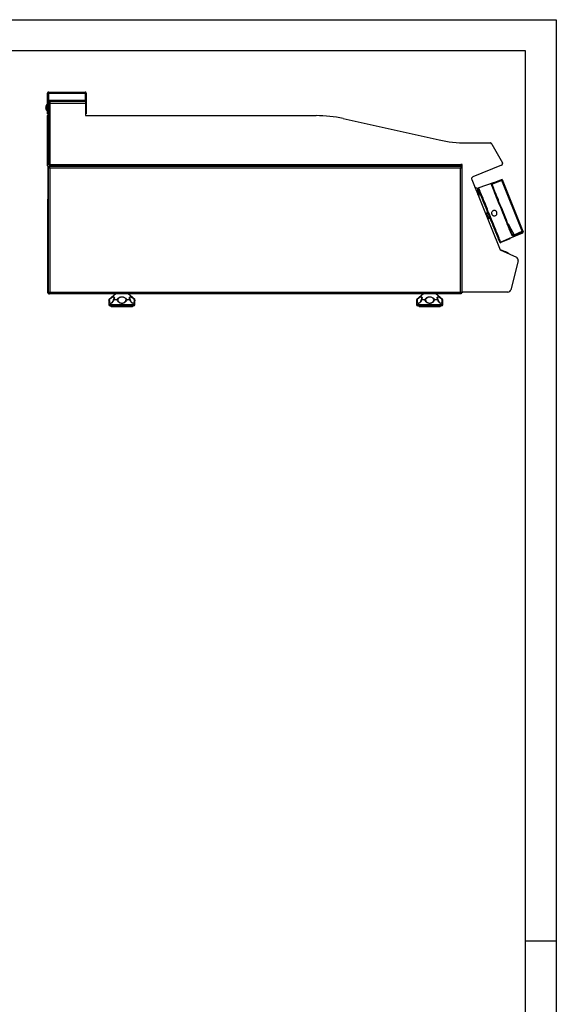
# Model space of a CAD drawing. Units: millimetres. Extents: x 0.24 to 2.34, y 146.85 to 149.82.
# Drawn here: x 1.48 to 2.34, y 148.24 to 149.82 of the extents above; entities that cross this region are included whole.
import ezdxf

# ---------------------------------------------------------------- set-up
doc = ezdxf.new("R2010")
doc.units = ezdxf.units.MM

# ---------------------------------------------------------------- blocks, each defined once
blk = doc.blocks.new('LATERAL')
for p, q in [((127.83, 281.58), (127.83, 284.9)), ((127.83, 284.9), (127.91, 284.9)), ((127.91, 284.9), (127.91, 281.58)), ((127.98, 284.9), (133.88, 284.9)), ((127.98, 284.9), (127.98, 283.76)), ((127.98, 283.76), (133.88, 283.76)), ((127.98, 283.58), (127.98, 283.76)), ((128.01, 285.08), (133.85, 285.08)), ((133.88, 284.9), (133.88, 283.76)), ((133.88, 283.76), (133.88, 283.58)), ((134.03, 284.9), (133.95, 284.9)), ((133.95, 284.9), (133.95, 283.54)), ((134.03, 284.9), (134.03, 281.58)), ((127.68, 282.59), (127.68, 282.47)), ((127.83, 283.17), (127.79, 283.17)), ((127.79, 282.52), (127.79, 283.17)), ((127.79, 281.99), (127.79, 282.52)), ((127.91, 283.31), (127.95, 283.31)), ((127.93, 282.83), (127.91, 282.79)), ((127.91, 282.38), (127.93, 282.33)), ((127.95, 282.83), (127.93, 282.83)), ((127.93, 282.56), (127.93, 282.83)), ((127.93, 282.33), (127.93, 282.56)), ((127.93, 282.33), (127.95, 282.33)), ((128.15, 283.31), (127.95, 283.31)), ((127.95, 283.31), (127.95, 273.41)), ((127.98, 283.58), (133.88, 283.58)), ((127.98, 283.58), (127.98, 283.48)), ((127.98, 283.31), (127.98, 283.48)), ((127.98, 283.48), (128.22, 283.48)), ((128.22, 283.38), (128.22, 283.58)), ((128.25, 273.43), (128.25, 283.28)), ((128.25, 283.28), (133.95, 283.28)), ((133.95, 283.58), (133.88, 283.58)), ((133.95, 283.54), (133.95, 283.28)), ((133.95, 283.28), (133.95, 281.28)), ((127.79, 281.99), (127.83, 281.99)), ((127.88, 281.3), (127.8, 281.3)), ((127.8, 273.2), (127.8, 281.3)), ((127.91, 281.58), (127.83, 281.58)), ((127.88, 281.58), (127.88, 281.45)), ((127.88, 273.2), (127.88, 281.3)), ((133.95, 281.58), (134.03, 281.58)), ((133.95, 281.28), (171.05, 281.28)), ((175.4, 280.81), (190.85, 277.36)), ((195.2, 276.89), (199.06, 276.89)), ((199.08, 276.89), (199.1, 276.89)), ((199.1, 276.89), (199.1, 276.89)), ((199.35, 276.7), (201.02, 273.69)), ((127.88, 273.2), (127.8, 273.2)), ((127.88, 273.41), (127.95, 273.41)), ((127.96, 273.02), (127.88, 273.02)), ((127.88, 273.02), (127.88, 267.82)), ((128.15, 273.41), (127.95, 273.41)), ((127.95, 252.76), (127.95, 272.95)), ((127.95, 272.95), (128.03, 272.95)), ((127.96, 273.02), (127.96, 272.95)), ((127.97, 273.02), (127.97, 273.03)), ((127.98, 273.02), (127.97, 273.02)), ((127.98, 273.1), (127.98, 273.02)), ((127.98, 273.1), (128.1, 273.1)), ((127.98, 273.02), (128.1, 273.02)), ((128.1, 273.1), (128.1, 273.02)), ((194.4, 273.1), (128.1, 273.1)), ((128.16, 273.13), (128.16, 273.33)), ((128.16, 273.33), (128.22, 273.33)), ((128.16, 273.13), (128.22, 273.13)), ((128.21, 272.84), (128.21, 252.86)), ((194.29, 272.84), (128.21, 272.84)), ((128.22, 273.33), (128.22, 273.13)), ((194.35, 273.13), (128.22, 273.13)), ((128.25, 273.43), (194.35, 273.43)), ((135.75, 273.1), (135.75, 273.13)), ((135.9, 273.13), (135.9, 273.1)), ((181.7, 273.1), (181.7, 273.13)), ((181.76, 273.13), (181.76, 273.1)), ((181.91, 273.1), (181.91, 273.13)), ((187.05, 273.1), (187.05, 273.13)), ((187.25, 273.1), (187.25, 273.13)), ((190.85, 273.1), (190.85, 273.13)), ((191.05, 273.1), (191.05, 273.13)), ((191.8, 273.1), (191.8, 273.13)), ((194.29, 252.86), (194.29, 272.84)), ((194.3, 273.13), (194.3, 273.1)), ((194.55, 273.43), (194.35, 273.43)), ((194.35, 273.43), (194.35, 273.13)), ((194.4, 273.1), (194.4, 273.02)), ((194.4, 272.89), (194.4, 273.02)), ((194.4, 273.02), (194.48, 273.02)), ((194.4, 272.89), (194.4, 273.02)), ((194.4, 273.02), (194.4, 273)), ((194.55, 272.95), (194.47, 272.95)), ((194.48, 273.02), (194.48, 273.43)), ((194.48, 272.95), (194.48, 273.02)), ((194.55, 252.89), (194.55, 273.43)), ((200.87, 273.29), (196.24, 271.42)), ((201.03, 273.66), (201.02, 273.69)), ((201.03, 273.66), (201.03, 273.66)), ((196.08, 271), (200.65, 259.71)), ((200.99, 270.98), (204.33, 262.71)), ((197.05, 269.54), (196.61, 269.7)), ((197.21, 269.39), (197.05, 269.54)), ((197.05, 268.6), (197.05, 269.54)), ((197.21, 269.68), (197.1, 269.63)), ((199.55, 270.46), (197.21, 269.68)), ((197.21, 269.39), (197.21, 268.22)), ((200.93, 270.82), (199.25, 270.18)), ((204.22, 262.67), (200.93, 270.82)), ((127.88, 252.69), (127.88, 267.82)), ((127.88, 267.82), (127.95, 267.82)), ((198.72, 265.63), (198.29, 265.6)), ((198.64, 265.16), (198.47, 265.09)), ((198.7, 264.59), (199.02, 264.87)), ((202.24, 261.47), (200.76, 260.87)), ((202.21, 261.54), (204.32, 262.44)), ((202.21, 261.54), (202.24, 261.47)), ((202.92, 262.11), (204.22, 262.67)), ((200.66, 260.83), (200.76, 260.87)), ((200.76, 260.87), (200.76, 260.87)), ((200.65, 259.71), (203.28, 258.49)), ((200.9, 259.62), (200.89, 259.6)), ((201.47, 259.37), (200.9, 259.62)), ((201.47, 259.37), (201.46, 259.33)), ((201.51, 259.36), (201.47, 259.37)), ((201.51, 259.36), (201.49, 259.32)), ((201.56, 259.34), (201.51, 259.36)), ((201.56, 259.34), (201.54, 259.3)), ((202.03, 259.13), (201.56, 259.34)), ((202.03, 259.13), (202.01, 259.08)), ((202.05, 259.13), (202.02, 259.07)), ((203.55, 257.91), (202.39, 253.27)), ((128.14, 252.69), (127.88, 252.69)), ((127.95, 252.76), (128.03, 252.76)), ((127.99, 252.69), (127.97, 252.68)), ((127.97, 252.68), (127.97, 252.6)), ((127.97, 252.68), (128.1, 252.68)), ((127.97, 252.6), (128.1, 252.6)), ((128.03, 252.76), (128.16, 252.76)), ((128.1, 252.6), (128.1, 252.68)), ((194.4, 252.6), (128.1, 252.6)), ((128.14, 252.72), (128.14, 252.76)), ((128.21, 252.86), (194.29, 252.86)), ((138.78, 252.6), (137.71, 251.71)), ((141.84, 251.71), (140.77, 252.6)), ((188.32, 252.6), (187.25, 251.71)), ((191.38, 251.71), (190.31, 252.6)), ((194.31, 252.81), (194.34, 252.78)), ((194.39, 252.72), (194.4, 252.69)), ((194.4, 252.68), (194.39, 252.69)), ((194.4, 252.69), (194.4, 252.73)), ((194.4, 252.69), (194.48, 252.69)), ((194.4, 252.6), (194.4, 252.68)), ((194.55, 252.76), (194.47, 252.76)), ((194.48, 252.69), (194.48, 252.76)), ((201.91, 252.89), (194.55, 252.89)), ((194.55, 252.89), (194.55, 252.76)), ((137.68, 251.64), (137.68, 250.88)), ((137.7, 251.64), (137.68, 251.64)), ((137.68, 250.88), (141.88, 250.88)), ((137.71, 251.71), (137.74, 251.71)), ((141.68, 250.68), (137.88, 250.68)), ((138.08, 250.59), (141.48, 250.59)), ((139, 251.64), (138.49, 251.64)), ((138.51, 251.71), (139.01, 251.71)), ((140.55, 251.71), (141.06, 251.71)), ((141.08, 251.64), (140.57, 251.64)), ((141.11, 251.68), (141.08, 251.75)), ((141.82, 251.71), (141.84, 251.71)), ((141.88, 251.64), (141.86, 251.64)), ((141.88, 250.88), (141.88, 251.64)), ((187.22, 251.64), (187.22, 250.88)), ((187.24, 251.64), (187.22, 251.64)), ((187.22, 250.88), (191.42, 250.88)), ((187.25, 251.71), (187.28, 251.71)), ((191.22, 250.68), (187.42, 250.68)), ((187.62, 250.59), (191.02, 250.59)), ((188.54, 251.64), (188.03, 251.64)), ((188.05, 251.71), (188.55, 251.71)), ((190.09, 251.71), (190.6, 251.71)), ((190.62, 251.64), (190.11, 251.64)), ((190.65, 251.68), (190.62, 251.75)), ((191.36, 251.71), (191.38, 251.71)), ((191.42, 251.64), (191.4, 251.64)), ((191.42, 250.88), (191.42, 251.64))]:
    blk.add_line(p, q)
at = {"flags": 128}
for points in [[(127.52, 282.64), (127.52, 282.64), (127.53, 282.63), (127.56, 282.62), (127.61, 282.6), (127.68, 282.59)], [(127.68, 282.47), (127.61, 282.48), (127.56, 282.5), (127.53, 282.51), (127.52, 282.52), (127.53, 282.54), (127.56, 282.55), (127.61, 282.57), (127.68, 282.58)], [(200.98, 271), (199.73, 270.53), (199.55, 270.46)], [(199.56, 270.43), (199.78, 270.51), (200.66, 270.84), (200.99, 270.97)], [(200.66, 260.83), (200.65, 260.83), (200.64, 260.87), (200.61, 260.95), (200.56, 261.06), (200.5, 261.22), (200.42, 261.4), (200.33, 261.62), (200.23, 261.88), (200.12, 262.16), (199.99, 262.47), (199.86, 262.8), (199.71, 263.16), (199.56, 263.53), (199.41, 263.92), (199.24, 264.32), (199.08, 264.73), (198.91, 265.15), (198.74, 265.56), (198.58, 265.97), (198.41, 266.38), (198.25, 266.77), (198.1, 267.15), (197.95, 267.52), (197.81, 267.86), (197.68, 268.19), (197.56, 268.48), (197.45, 268.75), (197.36, 268.99), (197.28, 269.19), (197.21, 269.36), (197.15, 269.49), (197.12, 269.59), (197.1, 269.63)], [(200.76, 260.87), (200.76, 260.9), (200.73, 260.96), (200.69, 261.06), (200.64, 261.19), (200.57, 261.36), (200.48, 261.57), (200.39, 261.81), (200.28, 262.08), (200.16, 262.37), (200.03, 262.7), (199.89, 263.04), (199.74, 263.41), (199.59, 263.79), (199.43, 264.18), (199.26, 264.59), (199.1, 265), (198.93, 265.41), (198.76, 265.82), (198.6, 266.23), (198.44, 266.63), (198.28, 267.02), (198.13, 267.39), (197.99, 267.75), (197.85, 268.08), (197.73, 268.39), (197.61, 268.67), (197.51, 268.92), (197.42, 269.14), (197.35, 269.33), (197.29, 269.48), (197.24, 269.59), (197.21, 269.67), (197.21, 269.67), (197.21, 269.68)], [(202.58, 261.95), (202.52, 262.1), (202.44, 262.29), (202.35, 262.51), (202.25, 262.77), (202.14, 263.05), (202.01, 263.36), (201.87, 263.7), (201.73, 264.06), (201.57, 264.44), (201.41, 264.84), (201.25, 265.24), (201.08, 265.66), (200.91, 266.07), (200.75, 266.49), (200.58, 266.91), (200.41, 267.31), (200.26, 267.71), (200.1, 268.09), (199.96, 268.45), (199.82, 268.78), (199.69, 269.1), (199.58, 269.38), (199.47, 269.64), (199.39, 269.86), (199.31, 270.05), (199.25, 270.2)], [(202.64, 262.1), (202.59, 262.25), (202.51, 262.43), (202.42, 262.64), (202.32, 262.89), (202.21, 263.17), (202.09, 263.48), (201.96, 263.81), (201.81, 264.16), (201.66, 264.53), (201.51, 264.91), (201.35, 265.31), (201.19, 265.71), (201.02, 266.12), (200.86, 266.52), (200.69, 266.93), (200.53, 267.32), (200.38, 267.71), (200.23, 268.08), (200.09, 268.43), (199.95, 268.76), (199.83, 269.07), (199.72, 269.34), (199.62, 269.59), (199.53, 269.81), (199.46, 269.99), (199.4, 270.14)], [(198.34, 265.47), (198.41, 265.51), (198.52, 265.56), (198.63, 265.6), (198.72, 265.63), (198.72, 265.63), (198.72, 265.63)], [(201.93, 263.86), (202.36, 263.07), (202.92, 262.11)], [(202.21, 261.54), (201.5, 261.23), (200.75, 260.91)], [(202.92, 262.11), (202.92, 262.09), (202.93, 262.07), (202.94, 262.05), (202.95, 262.04), (202.95, 262.03), (202.96, 262.01), (202.96, 262.01), (202.96, 262)], [(204.27, 262.56), (204.05, 262.47), (203.19, 262.1), (202.96, 262)], [(204.33, 262.71), (204.33, 262.71), (204.32, 262.71), (204.31, 262.71), (204.3, 262.7), (204.28, 262.69), (204.26, 262.69), (204.24, 262.68), (204.22, 262.67)], [(204.27, 262.56), (204.27, 262.57), (204.26, 262.58), (204.26, 262.59), (204.25, 262.6), (204.24, 262.62), (204.24, 262.63), (204.23, 262.65), (204.22, 262.67)], [(204.32, 262.44), (204.31, 262.45), (204.3, 262.47), (204.29, 262.51), (204.27, 262.56)], [(204.33, 262.71), (204.35, 262.66), (204.37, 262.63), (204.38, 262.6), (204.38, 262.6)], [(138.45, 251.67), (138.45, 251.66), (138.45, 251.66), (138.46, 251.66), (138.46, 251.65), (138.47, 251.65), (138.48, 251.64), (138.49, 251.64)], [(141.11, 251.67), (141.11, 251.66), (141.11, 251.66), (141.11, 251.66), (141.1, 251.65), (141.1, 251.65), (141.09, 251.64), (141.08, 251.64)], [(187.99, 251.67), (187.99, 251.66), (187.99, 251.66), (188, 251.66), (188, 251.65), (188.01, 251.65), (188.02, 251.64), (188.03, 251.64)], [(190.65, 251.67), (190.65, 251.66), (190.65, 251.66), (190.65, 251.66), (190.64, 251.65), (190.64, 251.65), (190.63, 251.64), (190.62, 251.64)]]:
    blk.add_lwpolyline(points, dxfattribs=at)
for centre, radius, start, end in [((128.29, 282.58), 0.77, 129.9831, 175.5028), ((128.29, 282.58), 0.77, 184.4972, 230.0169), ((127.98, 281.3), 0.18, 101.6541, 180), ((127.98, 281.3), 0.1, 111.3217, 180), ((171.05, 261.28), 20, 77.4442, 90), ((195.2, 296.89), 20, 257.4442, 270), ((199.07, 276.59), 0.3, 22.8545, 91.2996), ((199.1, 276.64), 0.25, 29, 90), ((127.98, 273.2), 0.18, 180, 270), ((127.98, 273.2), 0.1, 180, 270), ((128.21, 272.84), 0.18, 115.7915, 154.0187), ((128.21, 272.84), 0.1, 112.4415, 157.6632), ((200.75, 273.56), 0.3, 294.5429, 26.1473), ((200.82, 273.54), 0.25, 292, 29), ((196.35, 271.13), 0.3, 110.6341, 206.9409), ((199.29, 270.09), 0.114, 23.31, 112.3364), ((202.54, 262.06), 0.114, 291.663, 20.6911), ((204.22, 262.67), 0.116, 292.4893, 21.2077), ((204.27, 262.55), 0.118, 293.3094, 22), ((203.06, 258.03), 0.5, 346, 65), ((194.29, 252.86), 0.1, 292.4415, 337.6632), ((194.29, 252.86), 0.18, 295.7915, 334.0187), ((201.91, 253.39), 0.5, 270, 346), ((137.78, 251.64), 0.1, 129.8056, 180), ((137.88, 250.88), 0.2, 180, 270), ((137.8, 251.64), 0.1, 130.2016, 180.0621), ((137.77, 251.58), 0.087, 92.0633, 140.3322), ((137.89, 251.78), 0.173, 202.9822, 220.7755), ((138.08, 250.69), 0.1, 185.7283, 270), ((138.55, 251.64), 0.1, 153.5446, 163.1875), ((138.51, 251.65), 0.0623, 94.1405, 151.3818), ((138.62, 251.64), 0.132, 146.2712, 181.5872), ((139.2, 251.64), 0.199, 158.8811, 181.452), ((139.25, 251.03), 0.661, 103.768, 112.5244), ((138.99, 251.57), 0.147, 42.4872, 79.8764), ((140.58, 251.57), 0.147, 100.0318, 137.4212), ((140.32, 251.04), 0.651, 67.3756, 76.2834), ((140.37, 251.64), 0.197, 358.5398, 21.3989), ((140.95, 251.64), 0.131, 358.4245, 33.9305), ((141.05, 251.65), 0.0621, 28.6871, 85.6686), ((141.02, 251.64), 0.1, 16.6941, 26.5522), ((141.48, 250.69), 0.1, 270, 354.2717), ((141.68, 250.88), 0.2, 270, 0), ((141.67, 251.78), 0.168, 319.1223, 337.3304), ((141.79, 251.58), 0.0858, 39.1909, 88.1029), ((141.76, 251.64), 0.1, 359.9371, 49.8322), ((141.78, 251.64), 0.1, 0, 50.1944), ((187.32, 251.64), 0.1, 129.8056, 180), ((187.42, 250.88), 0.2, 180, 270), ((187.34, 251.64), 0.1, 130.1955, 180.0688), ((187.31, 251.58), 0.087, 92.065, 140.3322), ((187.43, 251.78), 0.173, 202.9828, 220.7715), ((187.62, 250.69), 0.1, 185.7283, 270), ((188.09, 251.64), 0.1, 153.5446, 163.1875), ((188.05, 251.65), 0.0623, 94.1583, 151.3632), ((188.16, 251.64), 0.132, 146.2792, 181.579), ((188.74, 251.64), 0.199, 158.8753, 181.4509), ((188.79, 251.03), 0.661, 103.77, 112.522), ((188.53, 251.57), 0.147, 42.4875, 79.8741), ((190.12, 251.57), 0.147, 100.0317, 137.4216), ((189.86, 251.04), 0.651, 67.3753, 76.2835), ((189.91, 251.64), 0.197, 358.5377, 21.4015), ((190.49, 251.64), 0.131, 358.4267, 33.9292), ((190.59, 251.65), 0.0621, 28.6878, 85.6682), ((190.56, 251.64), 0.1, 16.6941, 26.5522), ((191.02, 250.69), 0.1, 270, 354.2717), ((191.22, 250.88), 0.2, 270, 0), ((191.21, 251.78), 0.168, 319.1221, 337.3333), ((191.33, 251.58), 0.0858, 39.1924, 88.1007), ((191.3, 251.64), 0.1, 359.9362, 49.8335), ((191.32, 251.64), 0.1, 0, 50.1944)]:
    blk.add_arc(centre, radius, start, end)
for points, knots in [([(128.01, 285.08), (127.98, 285.08), (127.94, 285.08), (127.88, 285.03), (127.84, 284.98), (127.83, 284.93), (127.83, 284.9)], [0, 0, 0, 0, 0.250005, 0.500002, 0.749993, 1, 1, 1, 1]), ([(127.99, 285), (127.98, 285), (127.96, 285), (127.94, 284.98), (127.91, 284.94), (127.91, 284.92), (127.91, 284.9)], [0, 0, 0, 0, 0.146719, 0.431145, 0.715573, 1, 1, 1, 1]), ([(127.98, 284.9), (127.98, 284.93), (127.99, 284.98), (127.99, 285.03), (128, 285.08), (128.01, 285.08), (128.01, 285.08)], [0, 0, 0, 0, 0.250005, 0.500003, 0.750004, 1, 1, 1, 1]), ([(133.85, 285.08), (133.85, 285.08), (133.86, 285.08), (133.86, 285.03), (133.87, 284.98), (133.88, 284.93), (133.88, 284.9)], [0, 0, 0, 0, 0.249996, 0.499997, 0.749995, 1, 1, 1, 1]), ([(134.03, 284.9), (134.03, 284.93), (134.02, 284.98), (133.98, 285.03), (133.92, 285.08), (133.87, 285.08), (133.85, 285.08)], [0, 0, 0, 0, 0.250001, 0.500002, 0.749997, 1, 1, 1, 1]), ([(133.95, 284.9), (133.95, 284.92), (133.94, 284.94), (133.92, 284.98), (133.89, 285), (133.87, 285), (133.87, 285)], [0, 0, 0, 0, 0.284439, 0.568848, 0.853279, 1, 1, 1, 1]), ([(127.95, 283.31), (127.95, 283.31), (127.96, 283.31), (128.03, 283.3), (128.13, 283.29), (128.21, 283.29), (128.25, 283.28)], [0, 0, 0, 0, 0.249999, 0.499997, 0.749999, 1, 1, 1, 1]), ([(128.15, 283.31), (128.15, 283.31), (128.15, 283.31), (128.18, 283.3), (128.21, 283.29), (128.24, 283.29), (128.25, 283.28)], [0, 0, 0, 0, 0.2499988, 0.5000079, 0.7500085, 1, 1, 1, 1]), ([(128.25, 283.28), (128.25, 283.32), (128.24, 283.4), (128.23, 283.5), (128.23, 283.57), (128.22, 283.58), (128.22, 283.58)], [0, 0, 0, 0, 0.25, 0.499999, 0.749999, 1, 1, 1, 1]), ([(128.25, 283.28), (128.25, 283.3), (128.24, 283.32), (128.23, 283.36), (128.23, 283.38), (128.22, 283.38), (128.22, 283.38)], [0, 0, 0, 0, 0.249987, 0.499994, 0.749999, 1, 1, 1, 1]), ([(128.25, 273.43), (128.21, 273.43), (128.13, 273.43), (128.03, 273.42), (127.96, 273.41), (127.95, 273.41), (127.95, 273.41)], [0, 0, 0, 0, 0.25, 0.500004, 0.750001, 1, 1, 1, 1]), ([(127.95, 272.95), (127.95, 272.95), (127.96, 272.93), (128, 272.91), (128.07, 272.88), (128.14, 272.86), (128.19, 272.85), (128.21, 272.84)], [0, 0, 0, 0, 0.193711, 0.415948, 0.638196, 0.860439, 1, 1, 1, 1]), ([(128, 272.95), (127.99, 272.96), (127.97, 272.98), (127.97, 273), (127.96, 273.02)], [0, 0, 0, 0, 0.333277, 1, 1, 1, 1]), ([(127.97, 273.02), (127.99, 273.02), (128.02, 273.02), (128.05, 272.99), (128.07, 272.96), (128.07, 272.96)], [0, 0, 0, 0, 0.440593, 0.88378, 1, 1, 1, 1]), ([(128.03, 272.95), (128.03, 272.95), (128.04, 272.93), (128.07, 272.9), (128.12, 272.88), (128.17, 272.86), (128.2, 272.85), (128.21, 272.84)], [0, 0, 0, 0, 0.230226, 0.460524, 0.690817, 0.921115, 1, 1, 1, 1]), ([(128.21, 272.84), (128.2, 272.87), (128.19, 272.93), (128.16, 273.01), (128.14, 273.07), (128.12, 273.1), (128.1, 273.1), (128.1, 273.1)], [0, 0, 0, 0, 0.193713, 0.415948, 0.638193, 0.860434, 1, 1, 1, 1]), ([(128.21, 272.84), (128.2, 272.87), (128.18, 272.91), (128.16, 272.97), (128.13, 273.01), (128.11, 273.02), (128.1, 273.02), (128.1, 273.02)], [0, 0, 0, 0, 0.230218, 0.460517, 0.690812, 0.921106, 1, 1, 1, 1]), ([(128.25, 273.43), (128.24, 273.43), (128.21, 273.43), (128.18, 273.42), (128.15, 273.41), (128.15, 273.41), (128.15, 273.41)], [0, 0, 0, 0, 0.249991, 0.499994, 0.750002, 1, 1, 1, 1]), ([(128.18, 273.42), (128.18, 273.41), (128.18, 273.39), (128.17, 273.36), (128.16, 273.34), (128.16, 273.34), (128.16, 273.33)], [0, 0, 0, 0, 0.176638, 0.451102, 0.725558, 1, 1, 1, 1]), ([(128.22, 273.13), (128.22, 273.14), (128.23, 273.15), (128.23, 273.22), (128.24, 273.32), (128.25, 273.4), (128.25, 273.43)], [0, 0, 0, 0, 0.249999, 0.500001, 0.750001, 1, 1, 1, 1]), ([(128.22, 273.33), (128.22, 273.34), (128.23, 273.34), (128.23, 273.36), (128.24, 273.4), (128.25, 273.42), (128.25, 273.43)], [0, 0, 0, 0, 0.249999, 0.500002, 0.750006, 1, 1, 1, 1]), ([(194.4, 273.1), (194.39, 273.1), (194.38, 273.1), (194.35, 273.05), (194.33, 272.99), (194.31, 272.91), (194.29, 272.86), (194.29, 272.84)], [0, 0, 0, 0, 0.193712, 0.415948, 0.638191, 0.860436, 1, 1, 1, 1]), ([(194.4, 273.02), (194.39, 273.02), (194.37, 273.02), (194.35, 272.98), (194.32, 272.93), (194.3, 272.88), (194.29, 272.85), (194.29, 272.84)], [0, 0, 0, 0, 0.230222, 0.460519, 0.690814, 0.921111, 1, 1, 1, 1]), ([(194.29, 272.84), (194.31, 272.85), (194.37, 272.87), (194.45, 272.89), (194.51, 272.91), (194.54, 272.94), (194.55, 272.95), (194.55, 272.95)], [0, 0, 0, 0, 0.193714, 0.415947, 0.63819, 0.860433, 1, 1, 1, 1]), ([(194.29, 272.84), (194.31, 272.85), (194.35, 272.87), (194.41, 272.89), (194.45, 272.92), (194.47, 272.94), (194.47, 272.95), (194.47, 272.95)], [0, 0, 0, 0, 0.23022, 0.460516, 0.690812, 0.921107, 1, 1, 1, 1]), ([(200.99, 270.97), (200.99, 270.96), (200.99, 270.95), (200.97, 270.92), (200.95, 270.88), (200.94, 270.84), (200.93, 270.82), (200.93, 270.82)], [0, 0, 0, 0, 0.1919861, 0.38245, 0.6850737, 0.9961758, 1, 1, 1, 1]), ([(199.25, 270.2), (199.25, 270.21), (199.25, 270.24), (199.3, 270.29), (199.38, 270.35), (199.47, 270.39), (199.53, 270.42), (199.56, 270.43)], [0, 0, 0, 0, 0.224049, 0.446989, 0.666314, 0.8783, 1, 1, 1, 1]), ([(198.53, 265.46), (198.53, 265.46), (198.52, 265.46), (198.47, 265.47), (198.41, 265.48), (198.36, 265.47), (198.35, 265.47)], [0, 0, 0, 0, 0.005477, 0.253061, 0.744283, 1, 1, 1, 1]), ([(198.68, 265.5), (198.66, 265.49), (198.62, 265.48), (198.57, 265.47), (198.54, 265.46), (198.53, 265.46)], [0, 0, 0, 0, 0.464737, 0.931316, 1, 1, 1, 1]), ([(198.77, 264.87), (198.73, 264.96), (198.63, 265.15), (198.57, 265.35), (198.53, 265.46)], [0, 0, 0, 0, 0.5, 1, 1, 1, 1]), ([(198.65, 264.73), (198.66, 264.74), (198.7, 264.76), (198.74, 264.81), (198.76, 264.85), (198.77, 264.87), (198.77, 264.87)], [0, 0, 0, 0, 0.255716, 0.746938, 0.994522, 1, 1, 1, 1]), ([(199.02, 264.87), (199.02, 264.87), (199.02, 264.87), (199, 264.86), (198.94, 264.83), (198.83, 264.78), (198.73, 264.73), (198.67, 264.73), (198.65, 264.72)], [0, 0, 0, 0, 0.000014, 0.000761, 0.255103, 0.521054, 0.807806, 1, 1, 1, 1]), ([(198.72, 265.63), (198.71, 265.62), (198.69, 265.61), (198.68, 265.58), (198.67, 265.54), (198.68, 265.51), (198.68, 265.5)], [0, 0, 0, 0, 0.2500066, 0.500008, 0.7500007, 1, 1, 1, 1]), ([(198.76, 265.52), (198.76, 265.52), (198.75, 265.52), (198.72, 265.51), (198.69, 265.5), (198.68, 265.5)], [0, 0, 0, 0, 0.402284, 0.804348, 1, 1, 1, 1]), ([(198.77, 264.87), (198.78, 264.87), (198.8, 264.88), (198.85, 264.91), (198.89, 264.93), (198.91, 264.94)], [0, 0, 0, 0, 0.068687, 0.535264, 1, 1, 1, 1]), ([(198.91, 264.94), (198.92, 264.94), (198.94, 264.96), (198.97, 264.97), (198.98, 264.97), (198.98, 264.98)], [0, 0, 0, 0, 0.195653, 0.597718, 1, 1, 1, 1]), ([(198.91, 264.94), (198.92, 264.93), (198.93, 264.9), (198.96, 264.87), (198.99, 264.86), (199.01, 264.86), (199.02, 264.87)], [0, 0, 0, 0, 0.25, 0.499994, 0.749992, 1, 1, 1, 1]), ([(199.32, 265.77), (199.35, 265.81), (199.4, 265.9), (199.52, 265.99), (199.66, 266.03), (199.81, 266.03), (199.95, 265.97), (200.06, 265.88), (200.13, 265.75), (200.16, 265.6), (200.14, 265.46), (200.07, 265.32), (199.96, 265.22), (199.83, 265.16), (199.68, 265.15), (199.54, 265.19), (199.41, 265.27), (199.32, 265.39), (199.28, 265.53), (199.28, 265.67), (199.31, 265.74), (199.32, 265.77)], [0, 0, 0, 0, 0.053784, 0.107574, 0.161197, 0.214642, 0.268167, 0.321848, 0.375514, 0.429063, 0.482621, 0.536296, 0.589968, 0.643476, 0.696927, 0.750575, 0.804425, 0.858166, 0.911596, 0.964922, 1, 1, 1, 1]), ([(202.96, 262), (202.92, 261.99), (202.85, 261.96), (202.74, 261.93), (202.66, 261.92), (202.6, 261.92), (202.59, 261.94), (202.58, 261.95)], [0, 0, 0, 0, 0.201426, 0.403705, 0.61288, 0.830204, 1, 1, 1, 1]), ([(202.64, 262.12), (202.64, 262.11), (202.66, 262.09), (202.7, 262.07), (202.76, 262.07), (202.84, 262.08), (202.89, 262.1), (202.92, 262.11)], [0, 0, 0, 0, 0.170315, 0.388748, 0.598695, 0.800718, 1, 1, 1, 1]), ([(128.21, 252.86), (128.18, 252.86), (128.13, 252.84), (128.05, 252.82), (127.98, 252.79), (127.95, 252.77), (127.95, 252.76), (127.95, 252.76)], [0, 0, 0, 0, 0.193706, 0.415943, 0.638191, 0.860433, 1, 1, 1, 1]), ([(128.21, 252.86), (128.19, 252.86), (128.14, 252.84), (128.09, 252.81), (128.05, 252.79), (128.03, 252.77), (128.03, 252.76), (128.03, 252.76)], [0, 0, 0, 0, 0.230209, 0.460507, 0.690814, 0.921106, 1, 1, 1, 1]), ([(128.1, 252.6), (128.11, 252.61), (128.12, 252.61), (128.14, 252.65), (128.17, 252.72), (128.19, 252.8), (128.2, 252.85), (128.21, 252.86)], [0, 0, 0, 0, 0.193713, 0.415946, 0.638192, 0.860435, 1, 1, 1, 1]), ([(128.1, 252.68), (128.11, 252.69), (128.12, 252.69), (128.15, 252.73), (128.17, 252.78), (128.19, 252.83), (128.21, 252.86), (128.21, 252.86)], [0, 0, 0, 0, 0.230218, 0.460515, 0.690811, 0.921107, 1, 1, 1, 1]), ([(137.74, 251.71), (137.78, 251.75), (137.9, 251.85), (138.09, 251.99), (138.28, 252.1), (138.43, 252.14), (138.54, 252.1), (138.59, 251.97), (138.56, 251.83), (138.52, 251.74), (138.51, 251.71)], [0, 0, 0, 0, 0.081369, 0.248843, 0.373389, 0.500099, 0.641773, 0.77266, 0.936923, 1, 1, 1, 1]), ([(138.5, 251.81), (138.52, 251.86), (138.55, 251.96), (138.52, 252.06), (138.45, 252.09), (138.37, 252.1), (138.27, 252.07), (138.12, 251.98), (137.99, 251.88), (137.87, 251.78), (137.8, 251.7), (137.76, 251.67)], [0, 0, 0, 0, 0.130647, 0.277187, 0.408427, 0.436737, 0.579069, 0.718633, 0.812976, 0.907571, 1, 1, 1, 1]), ([(139.01, 251.71), (139.04, 251.75), (139.12, 251.85), (139.29, 251.99), (139.53, 252.1), (139.79, 252.14), (140.06, 252.1), (140.31, 251.97), (140.46, 251.83), (140.53, 251.74), (140.55, 251.71)], [0, 0, 0, 0, 0.08137, 0.248844, 0.373389, 0.500099, 0.641771, 0.77266, 0.936923, 1, 1, 1, 1]), ([(140.47, 251.67), (140.45, 251.7), (140.4, 251.8), (140.27, 251.94), (140.05, 252.06), (139.89, 252.09), (139.72, 252.1), (139.55, 252.07), (139.37, 251.98), (139.24, 251.88), (139.16, 251.78), (139.12, 251.7), (139.1, 251.67)], [0, 0, 0, 0, 0.0636898, 0.2278303, 0.3579878, 0.4745796, 0.4997016, 0.6261212, 0.7500839, 0.8325202, 0.917904, 1, 1, 1, 1]), ([(141.06, 251.71), (141.04, 251.75), (141, 251.85), (140.97, 251.99), (141.03, 252.1), (141.14, 252.14), (141.29, 252.1), (141.49, 251.97), (141.67, 251.83), (141.79, 251.74), (141.82, 251.71)], [0, 0, 0, 0, 0.08137, 0.248843, 0.373389, 0.500099, 0.641772, 0.77266, 0.936923, 1, 1, 1, 1]), ([(141.79, 251.67), (141.77, 251.7), (141.67, 251.8), (141.5, 251.94), (141.32, 252.06), (141.21, 252.09), (141.13, 252.1), (141.06, 252.07), (141.02, 251.98), (141.03, 251.89), (141.05, 251.84), (141.05, 251.81)], [0, 0, 0, 0, 0.071958, 0.257407, 0.404462, 0.536189, 0.564573, 0.707405, 0.847461, 0.940597, 1, 1, 1, 1]), ([(187.28, 251.71), (187.32, 251.75), (187.44, 251.85), (187.63, 251.99), (187.82, 252.1), (187.97, 252.14), (188.08, 252.1), (188.13, 251.97), (188.1, 251.83), (188.06, 251.74), (188.05, 251.71)], [0, 0, 0, 0, 0.08137, 0.248843, 0.373389, 0.500099, 0.641772, 0.77266, 0.936922, 1, 1, 1, 1]), ([(188.04, 251.81), (188.06, 251.86), (188.09, 251.96), (188.06, 252.06), (187.99, 252.09), (187.91, 252.1), (187.81, 252.07), (187.66, 251.98), (187.53, 251.88), (187.41, 251.78), (187.34, 251.7), (187.3, 251.67)], [0, 0, 0, 0, 0.130647, 0.277187, 0.408427, 0.436737, 0.579068, 0.718633, 0.812977, 0.907571, 1, 1, 1, 1]), ([(188.55, 251.71), (188.58, 251.75), (188.66, 251.85), (188.83, 251.99), (189.07, 252.1), (189.33, 252.14), (189.6, 252.1), (189.85, 251.97), (190, 251.83), (190.07, 251.74), (190.09, 251.71)], [0, 0, 0, 0, 0.08137, 0.248842, 0.373389, 0.500099, 0.641772, 0.77266, 0.936923, 1, 1, 1, 1]), ([(190.01, 251.67), (189.99, 251.7), (189.94, 251.8), (189.81, 251.94), (189.59, 252.06), (189.43, 252.09), (189.26, 252.1), (189.09, 252.07), (188.91, 251.98), (188.78, 251.88), (188.7, 251.78), (188.66, 251.7), (188.64, 251.67)], [0, 0, 0, 0, 0.06369, 0.22783, 0.357988, 0.47458, 0.499701, 0.626121, 0.750084, 0.83252, 0.917903, 1, 1, 1, 1]), ([(190.6, 251.71), (190.58, 251.75), (190.54, 251.85), (190.51, 251.99), (190.57, 252.1), (190.68, 252.14), (190.83, 252.1), (191.03, 251.97), (191.21, 251.83), (191.33, 251.74), (191.36, 251.71)], [0, 0, 0, 0, 0.0813698, 0.2488429, 0.3733897, 0.500099, 0.6417719, 0.7726601, 0.9369227, 1, 1, 1, 1]), ([(191.33, 251.67), (191.31, 251.7), (191.21, 251.8), (191.04, 251.94), (190.86, 252.06), (190.75, 252.09), (190.67, 252.1), (190.6, 252.07), (190.56, 251.98), (190.57, 251.89), (190.59, 251.84), (190.59, 251.81)], [0, 0, 0, 0, 0.071958, 0.257408, 0.404462, 0.53619, 0.564573, 0.707405, 0.847461, 0.940598, 1, 1, 1, 1]), ([(194.29, 252.86), (194.3, 252.84), (194.31, 252.78), (194.33, 252.7), (194.36, 252.64), (194.38, 252.61), (194.39, 252.61), (194.4, 252.6)], [0, 0, 0, 0, 0.193714, 0.415947, 0.638191, 0.860433, 1, 1, 1, 1]), ([(194.55, 252.76), (194.55, 252.76), (194.54, 252.78), (194.5, 252.8), (194.43, 252.83), (194.36, 252.85), (194.31, 252.86), (194.29, 252.86)], [0, 0, 0, 0, 0.193712, 0.415946, 0.638189, 0.860434, 1, 1, 1, 1]), ([(194.47, 252.76), (194.47, 252.76), (194.46, 252.78), (194.43, 252.81), (194.37, 252.83), (194.32, 252.85), (194.3, 252.86), (194.29, 252.86)], [0, 0, 0, 0, 0.230221, 0.460518, 0.690812, 0.921108, 1, 1, 1, 1]), ([(194.29, 252.86), (194.3, 252.84), (194.31, 252.8), (194.34, 252.74), (194.36, 252.7), (194.38, 252.69), (194.39, 252.68), (194.4, 252.68)], [0, 0, 0, 0, 0.230221, 0.460518, 0.690814, 0.921107, 1, 1, 1, 1]), ([(138.49, 251.64), (138.49, 251.63), (138.48, 251.61), (138.45, 251.54), (138.39, 251.4), (138.27, 251.23), (138.11, 251.1), (137.98, 251.06), (137.87, 251.08), (137.78, 251.17), (137.72, 251.37), (137.71, 251.55), (137.7, 251.64)], [0, 0, 0, 0, 0.004943, 0.040031, 0.110671, 0.237067, 0.367749, 0.500226, 0.570102, 0.711518, 0.854269, 1, 1, 1, 1]), ([(137.76, 251.67), (137.76, 251.67), (137.76, 251.58), (137.76, 251.41), (137.8, 251.22), (137.86, 251.15), (137.92, 251.12), (137.99, 251.1), (138.11, 251.14), (138.24, 251.25), (138.31, 251.36), (138.33, 251.4)], [0, 0, 0, 0, 0.006773, 0.172077, 0.34155, 0.479893, 0.510985, 0.594635, 0.753093, 0.908929, 1, 1, 1, 1]), ([(138.45, 251.67), (138.44, 251.67), (138.44, 251.64), (138.41, 251.57), (138.38, 251.48), (138.34, 251.42), (138.32, 251.4)], [0, 0, 0, 0, 0.0352203, 0.2530498, 0.6912948, 1, 1, 1, 1]), ([(138.33, 251.4), (138.35, 251.43), (138.39, 251.48), (138.42, 251.58), (138.45, 251.64), (138.45, 251.67), (138.45, 251.67)], [0, 0, 0, 0, 0.3097646, 0.7502187, 0.9691475, 1, 1, 1, 1]), ([(138.45, 251.67), (138.47, 251.7), (138.49, 251.75), (138.5, 251.79), (138.5, 251.81)], [0, 0, 0, 0, 0.569736, 1, 1, 1, 1]), ([(140.57, 251.64), (140.57, 251.63), (140.53, 251.54), (140.43, 251.37), (140.22, 251.17), (139.98, 251.08), (139.74, 251.06), (139.51, 251.1), (139.27, 251.23), (139.12, 251.4), (139.04, 251.54), (139.01, 251.61), (139, 251.63), (139, 251.64)], [0, 0, 0, 0, 0.004975, 0.1444611, 0.2865963, 0.4284771, 0.4998908, 0.6321952, 0.7627112, 0.8888334, 0.9593268, 0.9943417, 1, 1, 1, 1]), ([(139.1, 251.67), (139.1, 251.67), (139.1, 251.64), (139.12, 251.57), (139.18, 251.44), (139.31, 251.27), (139.53, 251.14), (139.74, 251.1), (139.95, 251.12), (140.09, 251.17), (140.24, 251.27), (140.38, 251.41), (140.44, 251.58), (140.47, 251.67)], [0, 0, 0, 0, 0.005624, 0.040402, 0.110374, 0.236004, 0.366889, 0.49997, 0.571866, 0.691099, 0.714783, 0.856679, 1, 1, 1, 1]), ([(141.05, 251.81), (141.06, 251.8), (141.06, 251.78), (141.07, 251.76), (141.08, 251.75)], [0, 0, 0, 0, 0.62754, 1, 1, 1, 1]), ([(141.86, 251.64), (141.86, 251.63), (141.85, 251.54), (141.84, 251.37), (141.78, 251.17), (141.69, 251.08), (141.58, 251.06), (141.45, 251.1), (141.29, 251.23), (141.18, 251.4), (141.11, 251.54), (141.09, 251.61), (141.08, 251.63), (141.08, 251.64)], [0, 0, 0, 0, 0.004975, 0.144461, 0.286596, 0.428478, 0.499891, 0.632195, 0.76271, 0.888833, 0.959326, 0.994341, 1, 1, 1, 1]), ([(141.11, 251.67), (141.11, 251.67), (141.12, 251.64), (141.14, 251.57), (141.18, 251.48), (141.22, 251.42), (141.23, 251.4)], [0, 0, 0, 0, 0.035223, 0.253048, 0.691291, 1, 1, 1, 1]), ([(141.23, 251.4), (141.26, 251.36), (141.32, 251.25), (141.45, 251.14), (141.57, 251.1), (141.67, 251.12), (141.72, 251.17), (141.77, 251.27), (141.8, 251.41), (141.8, 251.58), (141.79, 251.67)], [0, 0, 0, 0, 0.090847, 0.246599, 0.404965, 0.490522, 0.632409, 0.660591, 0.829449, 1, 1, 1, 1]), ([(188.03, 251.64), (188.03, 251.63), (188.02, 251.61), (187.99, 251.54), (187.93, 251.4), (187.81, 251.23), (187.65, 251.1), (187.52, 251.06), (187.41, 251.08), (187.32, 251.17), (187.26, 251.37), (187.25, 251.55), (187.24, 251.64)], [0, 0, 0, 0, 0.004943, 0.040031, 0.110671, 0.237067, 0.367748, 0.500227, 0.570101, 0.711517, 0.854269, 1, 1, 1, 1]), ([(187.3, 251.67), (187.3, 251.67), (187.3, 251.58), (187.3, 251.41), (187.34, 251.22), (187.4, 251.15), (187.46, 251.12), (187.53, 251.1), (187.65, 251.14), (187.78, 251.25), (187.85, 251.36), (187.87, 251.4)], [0, 0, 0, 0, 0.006773, 0.172077, 0.341549, 0.479892, 0.510985, 0.594635, 0.753092, 0.908929, 1, 1, 1, 1]), ([(187.99, 251.67), (187.98, 251.67), (187.98, 251.64), (187.95, 251.57), (187.92, 251.48), (187.88, 251.42), (187.86, 251.4)], [0, 0, 0, 0, 0.035222, 0.253048, 0.691291, 1, 1, 1, 1]), ([(187.87, 251.4), (187.89, 251.43), (187.93, 251.48), (187.96, 251.58), (187.99, 251.64), (187.99, 251.67), (187.99, 251.67)], [0, 0, 0, 0, 0.3097614, 0.7502149, 0.969145, 1, 1, 1, 1]), ([(187.99, 251.67), (188.01, 251.7), (188.03, 251.75), (188.04, 251.79), (188.04, 251.81)], [0, 0, 0, 0, 0.569739, 1, 1, 1, 1]), ([(190.11, 251.64), (190.11, 251.63), (190.07, 251.54), (189.97, 251.37), (189.76, 251.17), (189.52, 251.08), (189.28, 251.06), (189.05, 251.1), (188.81, 251.23), (188.66, 251.4), (188.58, 251.54), (188.55, 251.61), (188.54, 251.63), (188.54, 251.64)], [0, 0, 0, 0, 0.004975, 0.144461, 0.286596, 0.428477, 0.499891, 0.632195, 0.762711, 0.888833, 0.959326, 0.994341, 1, 1, 1, 1]), ([(188.64, 251.67), (188.64, 251.67), (188.64, 251.64), (188.66, 251.57), (188.72, 251.44), (188.85, 251.27), (189.07, 251.14), (189.28, 251.1), (189.49, 251.12), (189.63, 251.17), (189.78, 251.27), (189.92, 251.41), (189.98, 251.58), (190.01, 251.67)], [0, 0, 0, 0, 0.005624, 0.040402, 0.110374, 0.236005, 0.366889, 0.49997, 0.571866, 0.6911, 0.714783, 0.856679, 1, 1, 1, 1]), ([(190.59, 251.81), (190.6, 251.8), (190.6, 251.78), (190.61, 251.76), (190.62, 251.75)], [0, 0, 0, 0, 0.6275377, 1, 1, 1, 1]), ([(191.4, 251.64), (191.4, 251.63), (191.39, 251.54), (191.38, 251.37), (191.32, 251.17), (191.23, 251.08), (191.12, 251.06), (190.99, 251.1), (190.83, 251.23), (190.72, 251.4), (190.65, 251.54), (190.63, 251.61), (190.62, 251.63), (190.62, 251.64)], [0, 0, 0, 0, 0.0049751, 0.1444612, 0.2865957, 0.4284775, 0.4998911, 0.6321946, 0.7627103, 0.8888328, 0.959326, 0.9943408, 1, 1, 1, 1]), ([(190.65, 251.67), (190.65, 251.67), (190.66, 251.64), (190.68, 251.57), (190.72, 251.48), (190.76, 251.42), (190.77, 251.4)], [0, 0, 0, 0, 0.035222, 0.253048, 0.69129, 1, 1, 1, 1]), ([(190.77, 251.4), (190.8, 251.36), (190.86, 251.25), (190.99, 251.14), (191.11, 251.1), (191.21, 251.12), (191.26, 251.17), (191.31, 251.27), (191.34, 251.41), (191.34, 251.58), (191.33, 251.67)], [0, 0, 0, 0, 0.090847, 0.246599, 0.404964, 0.490522, 0.632409, 0.660591, 0.829448, 1, 1, 1, 1])]:
    blk.add_open_spline(points, degree=3, knots=knots)

msp = doc.modelspace()

# ---------------------------------------------------------------- linework, layer by layer
for p, q in [((0.2448, 149.82), (2.3393, 149.82)), ((2.3393, 149.82), (2.3393, 146.8524)), ((0.4948, 149.7702), (2.2893, 149.7702)), ((2.2893, 149.7702), (2.2893, 146.9027)), ((2.2893, 148.3377), (2.3393, 148.3377))]:
    msp.add_line(p, q)

# ---------------------------------------------------------------- block references
at = {"xscale": 0.01, "yscale": 0.01, "zscale": 0.01}
msp.add_blockref('LATERAL', (0.2423, 146.8528), dxfattribs=at)

doc.saveas('drawing.dxf')
